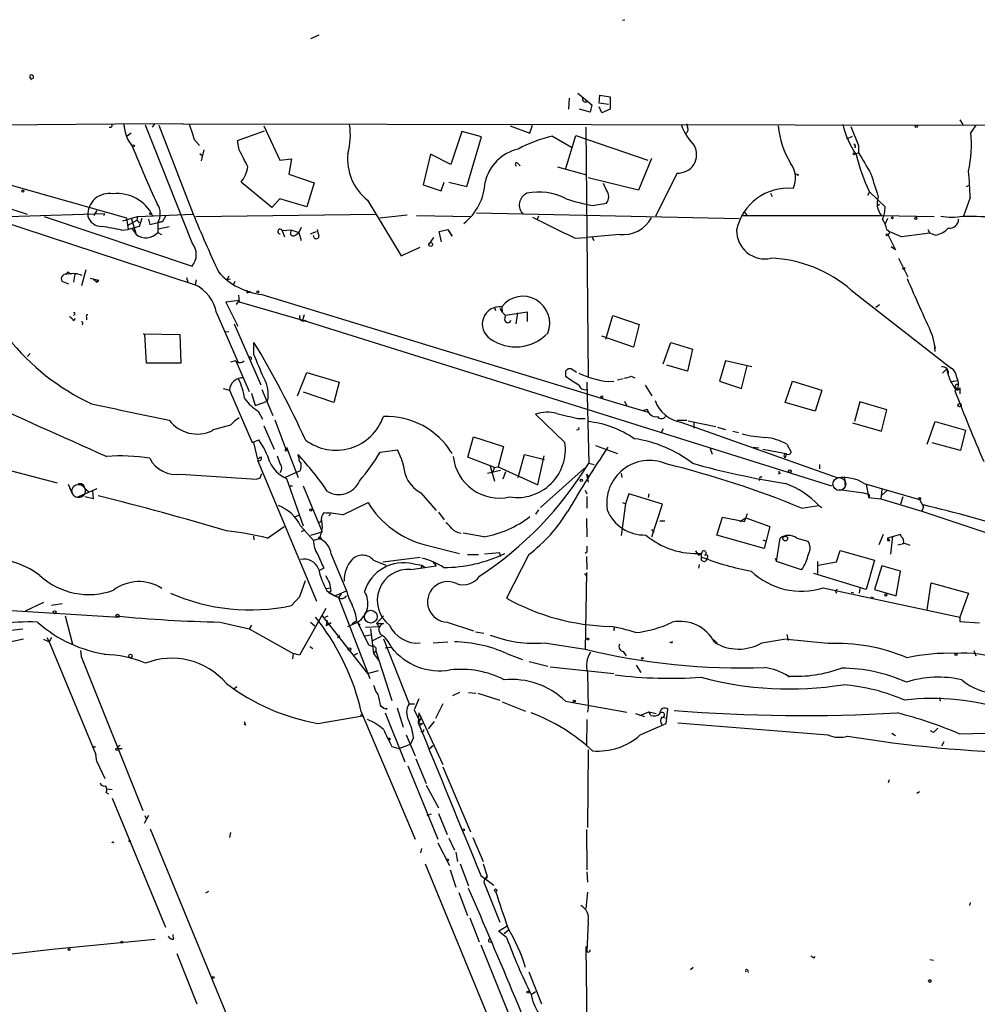
# Model space of a CAD drawing. Extents: x 0 to 971, y 2986 to 3868.
# Drawn here: x 341 to 473, y 3727 to 3863 of the extents above; entities that cross this region are included whole.
import ezdxf

# ---------------------------------------------------------------- set-up
doc = ezdxf.new("R2010")
doc.units = 0
doc.header["$MEASUREMENT"] = 0
doc.layers.add('MAIN', color=5, linetype='CONTINUOUS')

msp = doc.modelspace()

# ---------------------------------------------------------------- linework, layer by layer
at = {"layer": 'MAIN'}
for p, q in [((424.5187, 3862.7472), (424.8573, 3862.8319)), ((382.6087, 3860.7152), (381.4233, 3860.2072)), ((342.646, 3854.9579), (342.9, 3854.5346)), ((418.338, 3852.6719), (419.6927, 3851.5712)), ((417.1527, 3851.9946), (417.068, 3850.4706)), ((419.6927, 3851.5712), (420.2853, 3851.0632)), ((421.3013, 3851.3172), (421.386, 3852.4179)), ((422.5713, 3851.1479), (421.3013, 3851.3172)), ((421.386, 3852.4179), (422.8253, 3852.1639)), ((422.8253, 3852.1639), (422.8253, 3850.4706)), ((420.0313, 3850.0472), (418.592, 3850.4706)), ((420.2853, 3851.0632), (420.0313, 3850.0472)), ((421.64, 3849.9626), (421.3013, 3850.8092)), ((422.8253, 3850.4706), (421.64, 3849.9626)), ((359.918, 3848.4386), (306.578, 3848.0152)), ((359.918, 3848.4386), (359.5793, 3848.0152)), ((359.918, 3848.4386), (363.8127, 3848.5232)), ((363.8127, 3848.5232), (363.8127, 3848.4386)), ((363.8127, 3848.4386), (482.1767, 3848.2692)), ((433.4087, 3848.4386), (433.4933, 3847.9306)), ((433.4087, 3848.4386), (433.4933, 3847.9306)), ((471.0853, 3849.0312), (471.5087, 3848.3539)), ((353.9067, 3847.9306), (353.6527, 3847.9306)), ((356.7007, 3847.1686), (356.108, 3846.7452)), ((365.0827, 3832.0132), (358.648, 3848.2692)), ((360.5107, 3848.2692), (365.252, 3835.9926)), ((371.348, 3846.1526), (375.0733, 3847.5072)), ((374.9887, 3848.1846), (377.19, 3843.4432)), ((402.336, 3847.4226), (400.812, 3842.8506)), ((405.0453, 3846.6606), (402.336, 3847.4226)), ((409.0247, 3848.1846), (411.734, 3847.1686)), ((411.734, 3847.1686), (412.0727, 3848.2692)), ((419.4387, 3848.0152), (419.7773, 3813.5559)), ((456.0147, 3848.0999), (457.1153, 3845.4752)), ((473.2867, 3848.2692), (472.6093, 3847.2532)), ((365.4213, 3846.2372), (366.0987, 3845.4752)), ((371.602, 3844.8826), (371.348, 3846.1526)), ((403.0133, 3839.8026), (405.0453, 3846.6606)), ((414.8667, 3846.7452), (417.4913, 3845.2212)), ((416.6447, 3842.1732), (418.084, 3846.8299)), ((418.084, 3846.8299), (427.99, 3843.4432)), ((455.5067, 3846.4066), (456.2687, 3846.7452)), ((366.1833, 3844.3746), (366.522, 3844.0359)), ((366.6913, 3844.8826), (366.3527, 3843.3586)), ((456.6073, 3844.2899), (457.1153, 3844.4592)), ((457.1153, 3845.4752), (457.1153, 3844.4592)), ((318.1773, 3843.8666), (342.3073, 3835.9926)), ((377.19, 3843.4432), (378.7987, 3843.6126)), ((378.7987, 3843.6126), (378.46, 3841.4959)), ((398.018, 3844.2899), (397.002, 3840.0566)), ((400.812, 3842.8506), (398.018, 3844.2899)), ((410.0407, 3843.0199), (410.3793, 3842.6812)), ((428.498, 3843.6972), (426.72, 3839.2946)), ((415.544, 3842.5119), (419.5233, 3841.4112)), ((432.054, 3841.6652), (429.0907, 3835.7386)), ((376.0893, 3836.9239), (371.856, 3840.3952)), ((378.46, 3841.4959), (381.9313, 3840.3106)), ((381.9313, 3840.3106), (380.9153, 3837.0086)), ((399.4573, 3839.2099), (399.8807, 3840.3952)), ((400.558, 3840.3952), (403.0133, 3839.8026)), ((426.72, 3839.2946), (419.7773, 3840.9879)), ((448.818, 3841.4112), (448.564, 3841.3266)), ((340.106, 3839.9719), (356.0233, 3835.4846)), ((397.002, 3840.0566), (399.4573, 3839.2099)), ((422.3173, 3839.2946), (421.894, 3840.2259)), ((458.3853, 3838.6172), (458.6393, 3839.1252)), ((458.5547, 3839.1252), (460.756, 3837.0086)), ((472.0167, 3839.8026), (472.3553, 3839.9719)), ((377.19, 3838.1092), (376.0893, 3836.9239)), ((380.9153, 3837.0086), (377.19, 3838.1092)), ((389.2973, 3837.9399), (393.954, 3830.2352)), ((444.9233, 3838.8712), (445.1773, 3838.4479)), ((472.5247, 3838.2786), (471.5933, 3835.7386)), ((351.9593, 3836.5006), (351.536, 3835.8232)), ((420.37, 3837.1779), (422.3173, 3837.5166)), ((441.3673, 3836.2466), (441.7907, 3835.7386)), ((459.994, 3837.3472), (459.6553, 3837.0932)), ((336.3807, 3835.5692), (353.06, 3836.0772)), ((337.058, 3835.5692), (365.506, 3826.2559)), ((344.678, 3835.6539), (365.0827, 3828.7959)), ((352.8907, 3835.8232), (353.06, 3836.0772)), ((355.5153, 3835.0612), (357.5473, 3835.6539)), ((356.0233, 3835.4846), (356.2773, 3833.8759)), ((356.2773, 3834.4686), (357.4627, 3835.1459)), ((356.7007, 3835.4846), (357.378, 3833.1986)), ((357.5473, 3835.6539), (357.4627, 3835.1459)), ((357.4627, 3835.1459), (357.8013, 3834.8072)), ((357.5473, 3835.6539), (365.252, 3835.9926)), ((358.14, 3835.3999), (357.8013, 3834.2992)), ((359.0713, 3835.3152), (359.2407, 3834.5532)), ((359.2407, 3834.5532), (361.0187, 3834.9766)), ((361.0187, 3834.9766), (360.3413, 3834.8072)), ((361.442, 3835.7386), (361.0187, 3834.9766)), ((365.5907, 3835.6539), (390.4827, 3835.9926)), ((390.9907, 3835.4846), (394.8007, 3835.9079)), ((396.0707, 3835.8232), (403.606, 3835.6539)), ((404.368, 3836.1619), (440.6053, 3835.3999)), ((412.9193, 3835.7386), (412.6653, 3835.1459)), ((441.1133, 3835.8232), (460.248, 3835.8232)), ((460.248, 3835.8232), (467.5293, 3835.6539)), ((461.0947, 3835.3999), (460.756, 3834.6379)), ((355.346, 3833.7912), (356.2773, 3833.8759)), ((357.8013, 3834.2992), (356.2773, 3833.8759)), ((356.7853, 3834.0452), (357.378, 3833.1986)), ((360.3413, 3834.8072), (360.3413, 3833.4526)), ((360.426, 3833.9606), (361.95, 3834.2992)), ((378.8833, 3833.7912), (377.5287, 3833.7066)), ((377.5287, 3833.7066), (377.8673, 3832.8599)), ((378.8833, 3833.7912), (379.8147, 3833.4526)), ((380.1533, 3834.1299), (379.8147, 3833.4526)), ((381.4233, 3833.2832), (382.27, 3833.6219)), ((399.2033, 3833.6219), (400.3887, 3833.8759)), ((399.542, 3832.1826), (399.2033, 3833.6219)), ((400.3887, 3833.8759), (400.9813, 3832.9446)), ((400.9813, 3832.9446), (400.4733, 3833.7912)), ((461.01, 3833.8759), (461.4333, 3833.5372)), ((461.4333, 3833.5372), (461.1793, 3833.1139)), ((463.042, 3832.8599), (461.4333, 3833.5372)), ((466.6827, 3833.8759), (466.9367, 3833.3679)), ((360.3413, 3833.4526), (360.8493, 3833.1986)), ((379.3913, 3833.1139), (379.8147, 3833.4526)), ((379.8147, 3833.4526), (380.1533, 3832.3519)), ((398.4413, 3832.7752), (397.764, 3831.8439)), ((417.9993, 3832.6906), (419.5233, 3832.7752)), ((424.0953, 3833.1986), (419.5233, 3832.7752)), ((420.2853, 3832.8599), (420.5393, 3832.3519)), ((461.1793, 3833.1139), (462.1953, 3831.0819)), ((466.9367, 3833.3679), (463.042, 3832.8599)), ((467.6987, 3833.1139), (466.9367, 3833.3679)), ((393.954, 3830.2352), (396.5787, 3831.4206)), ((462.1953, 3831.0819), (461.6027, 3831.5052)), ((462.6187, 3829.8966), (463.8887, 3827.3566)), ((347.98, 3828.0339), (348.1493, 3827.8646)), ((350.4353, 3828.2879), (349.8427, 3826.0866)), ((348.0647, 3826.3406), (347.1333, 3826.6792)), ((348.9113, 3827.6952), (348.742, 3826.5946)), ((352.2133, 3826.8486), (351.028, 3827.1026)), ((351.4513, 3827.0179), (351.8747, 3826.5946)), ((351.8747, 3826.5946), (352.2133, 3826.8486)), ((351.9593, 3826.8486), (352.2133, 3826.8486)), ((364.3207, 3827.2719), (364.49, 3826.5946)), ((365.6753, 3826.9332), (365.506, 3826.2559)), ((370.1627, 3827.4412), (369.9087, 3826.9332)), ((370.4167, 3827.0179), (369.9087, 3826.9332)), ((371.0093, 3826.6792), (370.7553, 3826.1712)), ((372.7027, 3825.1552), (372.7027, 3825.4939)), ((456.0993, 3825.4939), (469.9, 3814.7412)), ((369.7393, 3823.8852), (371.602, 3824.1392)), ((371.602, 3824.1392), (371.1787, 3823.5466)), ((371.5173, 3824.8166), (371.602, 3823.8852)), ((374.7347, 3824.9012), (423.8413, 3809.9152)), ((371.4327, 3820.4986), (369.7393, 3823.8852)), ((371.602, 3823.8852), (381, 3821.1759)), ((406.8233, 3823.1232), (406.9927, 3822.6999)), ((407.5853, 3822.9539), (407.924, 3822.4459)), ((407.8393, 3823.2079), (407.924, 3822.4459)), ((459.994, 3823.4619), (459.486, 3823.1232)), ((348.9113, 3822.1919), (348.742, 3822.0226)), ((348.742, 3821.2606), (348.996, 3821.5992)), ((350.52, 3821.7686), (350.52, 3821.4299)), ((368.4693, 3822.3612), (371.4327, 3815.5032)), ((380.5767, 3822.1072), (380.3227, 3821.3452)), ((380.6613, 3821.3452), (381, 3821.1759)), ((407.924, 3822.4459), (408.3473, 3822.0226)), ((408.2627, 3821.3452), (408.3473, 3822.0226)), ((411.3953, 3822.4459), (408.3473, 3822.0226)), ((410.0407, 3822.3612), (409.7867, 3820.8372)), ((411.3953, 3821.1759), (411.3953, 3822.4459)), ((422.2327, 3818.7206), (423.164, 3822.0226)), ((423.164, 3822.0226), (426.8047, 3820.7526)), ((370.9247, 3820.8372), (374.5653, 3812.4552)), ((381, 3821.1759), (453.39, 3798.4852)), ((426.8047, 3820.7526), (426.0427, 3817.6199)), ((358.5633, 3819.3979), (358.394, 3819.4826)), ((358.394, 3819.4826), (363.3893, 3819.3979)), ((358.8173, 3815.4186), (358.5633, 3819.3979)), ((363.3893, 3819.3979), (363.5587, 3815.4186)), ((369.6547, 3819.7366), (370.1627, 3819.8212)), ((426.0427, 3817.6199), (421.64, 3819.1439)), ((467.2753, 3819.3132), (467.6987, 3817.4506)), ((373.634, 3816.6039), (373.634, 3818.2972)), ((430.1067, 3815.3339), (431.2073, 3818.2972)), ((431.2073, 3818.2972), (434.1707, 3817.3659)), ((434.1707, 3817.3659), (433.4933, 3814.3179)), ((467.5293, 3818.1279), (467.614, 3817.0272)), ((342.7307, 3816.7732), (342.392, 3816.3499)), ((363.5587, 3815.4186), (358.8173, 3815.4186)), ((371.094, 3815.7572), (370.4167, 3815.5879)), ((371.1787, 3815.6726), (372.9567, 3811.5239)), ((417.4067, 3814.6566), (416.9833, 3814.6566)), ((433.4933, 3814.3179), (430.6147, 3815.1646)), ((438.7427, 3815.7572), (437.896, 3812.9632)), ((442.3833, 3814.9106), (438.7427, 3815.7572)), ((440.944, 3811.9472), (441.706, 3815.0799)), ((469.3073, 3814.6566), (468.7147, 3814.0639)), ((469.3073, 3814.6566), (469.392, 3813.9792)), ((379.6453, 3810.9312), (380.9153, 3814.1486)), ((380.9153, 3814.1486), (385.4027, 3812.7939)), ((416.6447, 3814.3179), (416.6447, 3813.6406)), ((423.8413, 3813.1326), (424.6033, 3813.3019)), ((425.704, 3813.6406), (426.212, 3813.3866)), ((369.4007, 3811.9472), (370.2473, 3811.6932)), ((374.7347, 3811.7779), (376.2587, 3808.2219)), ((385.4027, 3812.7939), (384.6407, 3809.9999)), ((419.608, 3812.7939), (419.862, 3801.6179)), ((422.5713, 3812.8786), (423.3333, 3812.9632)), ((427.6513, 3812.3706), (428.5827, 3810.9312)), ((437.896, 3812.9632), (440.944, 3811.9472)), ((446.9553, 3809.9999), (447.9713, 3812.9632)), ((447.9713, 3812.9632), (452.0353, 3811.6932)), ((469.9, 3812.8786), (470.7467, 3813.0479)), ((470.2387, 3812.2012), (470.7467, 3811.9472)), ((470.8313, 3811.9472), (470.408, 3811.6086)), ((470.5773, 3812.5399), (470.916, 3812.5399)), ((471.0853, 3812.0319), (471.0853, 3811.1852)), ((370.2473, 3811.6932), (373.38, 3804.4966)), ((373.2953, 3811.2699), (373.8033, 3809.5766)), ((384.6407, 3809.9999), (380.492, 3811.4392)), ((452.0353, 3811.6932), (451.104, 3808.8146)), ((373.8033, 3809.5766), (375.4967, 3810.1692)), ((423.8413, 3809.9152), (428.0747, 3808.6452)), ((424.7727, 3810.1692), (425.1113, 3809.4919)), ((427.3127, 3808.8992), (427.9053, 3809.0686)), ((427.9053, 3809.0686), (428.0747, 3808.6452)), ((451.104, 3808.8146), (446.9553, 3809.9999)), ((457.2847, 3810.0846), (456.5227, 3807.3752)), ((461.01, 3808.9839), (457.2847, 3810.0846)), ((374.2267, 3808.8146), (374.8193, 3807.7139)), ((416.56, 3804.4966), (412.496, 3808.3912)), ((418.338, 3807.7986), (419.354, 3807.7986)), ((460.248, 3806.0206), (461.01, 3808.9839)), ((370.4167, 3806.8672), (367.8767, 3806.1899)), ((374.9887, 3806.7826), (376.428, 3803.5652)), ((376.5127, 3807.6292), (378.0367, 3803.5652)), ((430.1067, 3806.3592), (429.8527, 3805.8512)), ((432.054, 3807.5446), (433.4087, 3807.5446)), ((432.562, 3807.2906), (454.2367, 3799.5859)), ((433.578, 3807.4599), (437.388, 3806.6979)), ((434.34, 3807.2059), (434.34, 3806.4439)), ((437.642, 3806.6132), (438.7427, 3806.2746)), ((456.2687, 3807.2059), (460.248, 3806.0206)), ((466.598, 3804.2426), (467.6987, 3807.3752)), ((467.6987, 3807.3752), (471.8473, 3806.1899)), ((367.8767, 3806.1899), (367.8767, 3806.1052)), ((403.1827, 3802.4646), (403.9447, 3805.2586)), ((403.9447, 3805.2586), (408.0933, 3803.9039)), ((439.7587, 3806.0206), (440.5207, 3805.8512)), ((471.8473, 3806.1899), (471.17, 3803.3959)), ((373.38, 3804.4966), (374.3113, 3804.8352)), ((373.5493, 3804.4966), (374.142, 3802.1259)), ((378.0367, 3803.5652), (378.1213, 3803.8192)), ((378.1213, 3803.8192), (379.73, 3799.6706)), ((408.0933, 3803.9039), (407.3313, 3801.1099)), ((420.7933, 3804.0732), (423.8413, 3802.9726)), ((436.626, 3803.6499), (436.88, 3802.8879)), ((442.5527, 3803.8192), (443.3147, 3803.7346)), ((443.9073, 3803.5652), (447.1247, 3802.9726)), ((447.2093, 3804.2426), (447.802, 3803.1419)), ((471.17, 3803.3959), (467.2753, 3804.4119)), ((379.8147, 3802.3799), (379.73, 3802.8032)), ((391.0753, 3803.1419), (393.446, 3803.4806)), ((406.8233, 3801.0252), (403.1827, 3802.4646)), ((410.1253, 3799.6706), (410.972, 3802.8032)), ((410.972, 3802.8032), (413.766, 3802.1259)), ((412.8347, 3798.6546), (413.6813, 3802.6339)), ((447.1247, 3802.9726), (446.9553, 3802.3799)), ((335.8727, 3801.7026), (346.456, 3798.9086)), ((374.142, 3802.0412), (382.27, 3782.5679)), ((406.2307, 3801.1946), (406.8233, 3799.1626)), ((406.8233, 3801.0252), (406.5693, 3800.3479)), ((406.8233, 3801.0252), (407.3313, 3801.1099)), ((407.3313, 3801.1099), (412.8347, 3798.6546)), ((419.2693, 3800.9406), (413.1733, 3795.5219)), ((419.862, 3801.6179), (420.624, 3801.4486)), ((451.6967, 3801.4486), (451.6967, 3800.8559)), ((363.5587, 3800.0939), (373.9727, 3799.4166)), ((374.4807, 3799.5859), (374.7347, 3800.1786)), ((379.476, 3800.3479), (377.952, 3799.6706)), ((378.1213, 3799.5012), (380.4073, 3792.9819)), ((379.476, 3800.3479), (380.0687, 3800.6019)), ((407.67, 3800.6019), (405.892, 3800.1786)), ((408.3473, 3800.4326), (408.0087, 3799.4166)), ((419.5233, 3800.0939), (419.862, 3799.6706)), ((419.5233, 3800.0939), (419.7773, 3798.9932)), ((424.3493, 3800.2632), (424.434, 3799.6706)), ((446.278, 3800.2632), (446.024, 3800.0939)), ((455.168, 3799.6706), (455.2527, 3798.4006)), ((347.98, 3798.7392), (348.5727, 3797.3846)), ((348.5727, 3797.3846), (348.234, 3798.2312)), ((350.266, 3798.1466), (350.774, 3797.7232)), ((378.6293, 3798.4852), (378.968, 3798.4852)), ((380.4073, 3798.4852), (383.032, 3792.1352)), ((443.484, 3799.4166), (443.3147, 3799.2472)), ((457.8773, 3798.8239), (465.4973, 3796.6226)), ((458.1313, 3798.7392), (458.47, 3796.9612)), ((351.9593, 3798.0619), (349.1653, 3796.8766)), ((351.4513, 3796.7072), (350.266, 3796.9612)), ((351.3667, 3797.8079), (351.4513, 3796.7072)), ((396.6633, 3797.5539), (398.78, 3795.0986)), ((419.354, 3797.8926), (419.608, 3797.3846)), ((419.608, 3797.0459), (419.608, 3795.4372)), ((425.3653, 3797.3846), (424.942, 3796.0299)), ((430.022, 3795.9452), (425.3653, 3797.3846)), ((428.1593, 3797.3846), (428.0747, 3796.8766)), ((454.406, 3797.9772), (457.7927, 3797.5539)), ((457.7927, 3797.5539), (458.3007, 3797.3846)), ((458.47, 3796.8766), (460.1633, 3796.7072)), ((460.3327, 3797.9772), (460.1633, 3796.7072)), ((461.0947, 3797.8926), (460.3327, 3797.2152)), ((463.2113, 3796.9612), (462.8727, 3795.9452)), ((385.9107, 3794.5059), (389.382, 3796.1992)), ((424.942, 3796.0299), (424.3493, 3791.6272)), ((424.5187, 3796.1992), (424.942, 3796.0299)), ((428.5827, 3791.4579), (430.022, 3795.9452)), ((449.2413, 3795.4372), (451.612, 3795.7759)), ((451.612, 3795.7759), (452.0353, 3795.5219)), ((460.1633, 3796.7072), (465.836, 3795.0139)), ((465.4973, 3796.6226), (466.09, 3795.6066)), ((466.09, 3795.6066), (465.836, 3795.0139)), ((466.09, 3795.6066), (466.09, 3795.8606)), ((379.3913, 3794.2519), (379.984, 3794.5059)), ((384.2173, 3794.5906), (383.9633, 3794.3366)), ((399.1187, 3794.8446), (399.8807, 3793.8286)), ((412.9193, 3795.1832), (412.496, 3794.5906)), ((437.5573, 3791.7119), (438.3193, 3794.1672)), ((438.3193, 3794.1672), (441.3673, 3793.5746)), ((440.69, 3793.5746), (441.5367, 3794.0826)), ((441.3673, 3793.5746), (441.7907, 3794.6752)), ((441.5367, 3794.0826), (444.8387, 3792.8972)), ((465.836, 3795.0139), (483.616, 3789.0872)), ((375.4967, 3791.2886), (377.7827, 3792.8972)), ((380.0687, 3792.9819), (381.8467, 3790.9499)), ((383.032, 3792.7279), (382.6933, 3791.2039)), ((382.9473, 3793.7439), (383.032, 3792.7279)), ((419.5233, 3793.9979), (419.608, 3791.4579)), ((429.6833, 3793.6592), (430.3607, 3793.6592)), ((444.8387, 3792.8972), (444.0767, 3789.8492)), ((373.5493, 3791.5426), (373.634, 3791.0346)), ((380.6613, 3792.3892), (380.1533, 3792.1352)), ((381.508, 3791.7119), (383.032, 3792.1352)), ((382.6933, 3791.3732), (382.9473, 3791.2886)), ((405.384, 3791.4579), (402.5053, 3791.9659)), ((428.498, 3792.4739), (428.8367, 3792.0506)), ((444.0767, 3789.8492), (437.5573, 3791.7119)), ((460.502, 3791.7966), (459.9093, 3790.3572)), ((462.8727, 3791.7966), (461.0947, 3791.2886)), ((461.772, 3791.5426), (461.518, 3789.0872)), ((463.042, 3791.4579), (462.8727, 3791.7966)), ((382.9473, 3791.2886), (381.8467, 3790.9499)), ((397.256, 3790.3572), (401.9973, 3789.1719)), ((443.9073, 3791.0346), (444.3307, 3790.8652)), ((445.77, 3788.0712), (446.278, 3791.2886)), ((448.564, 3791.2886), (450.088, 3790.8652)), ((461.0947, 3791.2886), (461.4333, 3790.9499)), ((461.0947, 3790.9499), (461.4333, 3790.9499)), ((462.534, 3790.3572), (463.296, 3790.5266)), ((384.302, 3789.0872), (386.4187, 3784.0072)), ((391.414, 3787.9866), (396.5787, 3788.6639)), ((403.098, 3789.0026), (404.622, 3789.0026)), ((407.5853, 3789.2566), (405.4687, 3789.0872)), ((407.67, 3788.7486), (407.5853, 3789.2566)), ((411.5647, 3789.0026), (408.5167, 3782.9912)), ((419.608, 3789.3412), (419.354, 3789.1719)), ((419.5233, 3788.7486), (419.608, 3786.9706)), ((434.594, 3789.5106), (435.0173, 3788.9179)), ((435.0173, 3788.9179), (435.4407, 3789.1719)), ((435.4407, 3788.2406), (435.4407, 3789.1719)), ((454.0673, 3787.9866), (454.5753, 3789.5952)), ((454.5753, 3789.5952), (459.3167, 3788.2406)), ((390.144, 3788.2406), (391.8373, 3787.5632)), ((395.3087, 3786.9706), (398.78, 3787.4786)), ((395.6473, 3787.7326), (396.8327, 3787.5632)), ((396.8327, 3787.5632), (396.6633, 3787.0552)), ((396.8327, 3787.5632), (397.256, 3787.2246)), ((398.272, 3788.0712), (398.78, 3787.4786)), ((435.102, 3787.6479), (435.0173, 3787.1399)), ((445.6007, 3788.4946), (445.77, 3788.0712)), ((449.2413, 3786.8859), (445.77, 3788.0712)), ((451.4427, 3788.0712), (451.4427, 3786.3779)), ((451.5273, 3787.5632), (454.0673, 3787.9866)), ((459.3167, 3788.2406), (458.1313, 3784.1766)), ((460.3327, 3787.4786), (459.3167, 3784.1766)), ((462.8727, 3786.7166), (460.3327, 3787.4786)), ((383.286, 3787.1399), (382.6933, 3786.8012)), ((419.2693, 3786.3779), (419.5233, 3786.0392)), ((419.5233, 3786.5472), (419.354, 3775.9639)), ((458.1313, 3784.1766), (450.9347, 3786.3779)), ((462.28, 3783.3299), (462.8727, 3786.7166)), ((379.984, 3783.2452), (380.746, 3785.4466)), ((466.598, 3781.3826), (467.106, 3785.1079)), ((467.106, 3785.1079), (472.2707, 3783.6686)), ((378.7987, 3781.9752), (379.984, 3783.2452)), ((383.6247, 3784.3459), (384.2173, 3784.4306)), ((383.7093, 3784.0072), (384.81, 3783.3299)), ((384.302, 3784.0072), (383.9633, 3783.7532)), ((383.9633, 3783.7532), (385.318, 3783.0759)), ((384.81, 3783.3299), (386.4187, 3784.0072)), ((384.81, 3783.3299), (385.318, 3783.0759)), ((385.6567, 3783.5839), (385.318, 3783.0759)), ((452.2047, 3784.4306), (471.0853, 3780.3666)), ((453.9827, 3783.8379), (454.0673, 3783.6686)), ((456.0993, 3783.8379), (456.438, 3783.7532)), ((457.2847, 3784.3459), (457.2, 3783.6686)), ((459.3167, 3784.1766), (462.28, 3783.3299)), ((472.2707, 3783.6686), (471.0853, 3780.3666)), ((344.5933, 3782.3986), (342.0533, 3781.2132)), ((347.1333, 3782.2292), (345.694, 3781.9752)), ((385.318, 3783.0759), (389.636, 3771.8999)), ((458.8087, 3783.1606), (459.1473, 3783.0759)), ((338.6667, 3781.3826), (355.0073, 3780.3666)), ((347.5567, 3780.5359), (348.5727, 3776.6412)), ((383.54, 3781.5519), (379.8993, 3775.1172)), ((383.032, 3780.5359), (389.2973, 3772.5772)), ((383.4553, 3780.3666), (383.8787, 3780.5359)), ((390.5673, 3779.5199), (391.4987, 3780.5359)), ((368.9773, 3779.6892), (372.9567, 3778.7579)), ((373.2953, 3779.2659), (372.9567, 3778.7579)), ((381.4233, 3779.6892), (382.016, 3779.1812)), ((382.1007, 3780.3666), (382.6087, 3779.7739)), ((383.7093, 3779.9432), (383.6247, 3779.1812)), ((384.302, 3779.6046), (383.6247, 3779.1812)), ((386.588, 3779.0966), (387.9427, 3779.6892)), ((387.858, 3779.8586), (387.1807, 3779.4352)), ((388.2813, 3779.2659), (387.9427, 3779.6892)), ((387.9427, 3779.6892), (389.382, 3776.6412)), ((390.5673, 3779.5199), (390.906, 3779.0966)), ((390.5673, 3779.5199), (391.4987, 3779.5199)), ((400.304, 3779.6892), (403.9447, 3778.5039)), ((471.0853, 3780.3666), (471.0853, 3779.7739)), ((471.0853, 3779.7739), (473.7947, 3779.6046)), ((339.344, 3778.5039), (341.7147, 3778.7579)), ((372.9567, 3778.7579), (379.0527, 3775.3712)), ((385.1487, 3777.5726), (385.4873, 3777.8266)), ((389.7207, 3777.9112), (388.9587, 3777.7419)), ((389.0433, 3779.0119), (390.906, 3779.0966)), ((389.7207, 3778.7579), (390.144, 3775.3712)), ((404.1987, 3778.3346), (405.384, 3778.1652)), ((423.3333, 3778.7579), (423.3333, 3778.5039)), ((447.2093, 3777.9959), (447.3787, 3777.1492)), ((336.1267, 3776.1332), (341.7993, 3777.4032)), ((344.5933, 3777.3186), (345.3553, 3776.9799)), ((345.0167, 3777.5726), (345.3553, 3776.9799)), ((345.694, 3777.5726), (345.3553, 3776.9799)), ((345.3553, 3776.9799), (351.79, 3761.4012)), ((390.0593, 3777.1492), (391.2447, 3777.7419)), ((391.4987, 3777.4032), (395.0547, 3768.4286)), ((398.3567, 3776.8106), (400.3887, 3776.9799)), ((413.766, 3776.8106), (419.354, 3775.9639)), ((431.2073, 3776.8952), (431.038, 3776.8952)), ((437.134, 3777.2339), (437.642, 3776.7259)), ((443.738, 3776.8106), (446.786, 3777.3186)), ((452.882, 3776.7259), (446.786, 3777.3186)), ((349.6733, 3775.7946), (349.758, 3774.9479)), ((379.0527, 3775.3712), (378.968, 3774.6092)), ((379.8993, 3775.1172), (379.0527, 3775.3712)), ((381.3387, 3776.3026), (381.762, 3776.0486)), ((387.9427, 3775.3712), (387.2653, 3775.0326)), ((390.4827, 3775.7099), (390.144, 3775.3712)), ((390.144, 3775.3712), (390.8213, 3774.4399)), ((390.4827, 3775.7099), (392.684, 3768.8519)), ((391.7527, 3776.1332), (392.5993, 3776.2179)), ((392.5147, 3776.3026), (392.938, 3775.7099)), ((408.5167, 3775.3712), (410.718, 3774.5246)), ((424.6033, 3775.6252), (425.0267, 3775.0326)), ((473.0327, 3775.7946), (473.2867, 3775.0326)), ((349.758, 3774.9479), (358.3093, 3753.6966)), ((411.6493, 3774.2706), (414.1893, 3773.5932)), ((426.3813, 3773.7626), (427.0587, 3772.7466)), ((389.2973, 3772.5772), (390.8213, 3773.0006)), ((414.528, 3773.5086), (423.3333, 3772.5772)), ((419.6927, 3772.7466), (419.7773, 3767.8359)), ((447.3787, 3772.3232), (447.4633, 3772.0692)), ((370.9247, 3770.5452), (371.2633, 3770.7992)), ((401.9973, 3769.9526), (401.066, 3769.5292)), ((403.2673, 3769.9526), (404.2833, 3769.8679)), ((404.5373, 3769.8679), (407.5853, 3768.9366)), ((395.0547, 3768.4286), (395.8167, 3768.4286)), ((396.4093, 3769.1059), (395.732, 3767.5819)), ((399.7113, 3768.4286), (398.6953, 3766.3966)), ((407.924, 3768.6826), (411.1413, 3767.4126)), ((416.6447, 3768.7672), (425.1113, 3767.2432)), ((468.2913, 3769.2752), (468.376, 3768.7672)), ((388.4507, 3767.3279), (395.9013, 3749.7172)), ((391.0753, 3768.1746), (391.5833, 3767.8359)), ((391.16, 3768.1746), (391.5833, 3767.8359)), ((391.7527, 3767.1586), (394.462, 3760.3852)), ((391.922, 3767.6666), (392.0067, 3767.8359)), ((394.2927, 3765.1266), (393.446, 3767.8359)), ((395.732, 3767.5819), (396.4093, 3766.2272)), ((396.4093, 3767.1586), (396.3247, 3765.8039)), ((396.4093, 3767.1586), (399.7113, 3760.0466)), ((419.7773, 3767.8359), (419.6927, 3767.2432)), ((426.2967, 3767.0739), (427.5667, 3766.6506)), ((426.8893, 3766.8199), (428.1593, 3767.3279)), ((428.1593, 3767.3279), (429.1753, 3767.0739)), ((428.4133, 3766.8199), (428.1593, 3767.3279)), ((430.53, 3765.7192), (430.784, 3767.6666)), ((372.4487, 3765.4652), (372.2793, 3765.6346)), ((382.4393, 3765.7192), (388.62, 3766.7352)), ((396.748, 3766.5659), (396.3247, 3765.8039)), ((396.3247, 3765.8039), (396.9173, 3765.7192)), ((396.9173, 3765.7192), (396.494, 3765.3806)), ((398.526, 3765.9732), (397.6793, 3764.9572)), ((419.608, 3766.2272), (419.5233, 3762.5866)), ((426.974, 3764.1106), (430.53, 3765.7192)), ((429.9373, 3766.5659), (430.4453, 3766.4812)), ((432.1387, 3765.8039), (452.882, 3764.1106)), ((461.6873, 3764.3646), (462.1953, 3764.0259)), ((467.4447, 3764.4492), (467.0213, 3764.7032)), ((471.0007, 3764.2799), (480.822, 3764.5339)), ((393.6153, 3762.2479), (395.224, 3762.8406)), ((394.6313, 3764.1106), (395.9013, 3761.2319)), ((395.6473, 3763.7719), (395.224, 3762.8406)), ((468.884, 3763.1792), (468.5453, 3762.5866)), ((351.7053, 3762.5019), (351.6207, 3762.3326)), ((354.838, 3762.5019), (354.838, 3762.2479)), ((354.838, 3762.2479), (355.4307, 3762.2479)), ((392.684, 3762.5019), (393.6153, 3762.2479)), ((398.1873, 3762.5019), (398.3567, 3762.6712)), ((419.7773, 3762.0786), (419.6927, 3751.3259)), ((351.9593, 3760.4699), (351.79, 3761.4012)), ((351.9593, 3760.4699), (353.06, 3758.0992)), ((395.986, 3760.8086), (397.4253, 3757.4219)), ((394.8853, 3759.8772), (399.034, 3749.7172)), ((399.7113, 3759.7079), (403.5213, 3750.7332)), ((461.3487, 3757.9299), (461.1793, 3757.5066)), ((353.2293, 3756.1519), (353.568, 3755.9826)), ((353.314, 3756.6599), (354.076, 3756.5752)), ((397.4253, 3757.1679), (399.1187, 3754.0352)), ((465.1587, 3756.0672), (465.4973, 3756.3212)), ((354.076, 3755.3899), (361.442, 3737.6099)), ((359.0713, 3753.0192), (358.4787, 3751.9186)), ((358.5633, 3753.0192), (358.7327, 3752.5959)), ((398.1027, 3753.1886), (397.51, 3753.0192)), ((399.1187, 3753.2732), (400.304, 3750.3946)), ((359.3253, 3751.1566), (370.5013, 3723.9786)), ((370.4167, 3750.6486), (370.2473, 3749.9712)), ((419.5233, 3751.0719), (419.608, 3745.4839)), ((354.1607, 3749.3786), (354.2453, 3749.2092)), ((399.034, 3749.2092), (400.6427, 3746.0766)), ((400.558, 3749.8866), (401.32, 3748.1932)), ((403.86, 3749.9712), (405.2993, 3746.6692)), ((396.6633, 3747.8546), (396.8327, 3748.4472)), ((401.4893, 3747.9392), (401.7433, 3746.6692)), ((397.256, 3746.3306), (409.6173, 3716.2739)), ((400.7273, 3745.4839), (401.4893, 3743.1132)), ((402.082, 3746.3306), (403.2673, 3743.2826)), ((405.2993, 3746.3306), (405.8073, 3744.6372)), ((419.608, 3745.2299), (419.6927, 3743.7906)), ((404.9607, 3744.7219), (406.7387, 3743.3672)), ((405.4687, 3744.2139), (405.384, 3743.7906)), ((405.384, 3743.7906), (407.5853, 3738.2872)), ((405.4687, 3744.2139), (405.8073, 3744.6372)), ((405.638, 3744.2986), (405.4687, 3744.2139)), ((367.3687, 3742.5206), (366.9453, 3742.2666)), ((419.6927, 3742.4359), (419.4387, 3740.1499)), ((401.9127, 3742.3512), (403.098, 3739.2186)), ((472.5247, 3740.9966), (472.44, 3740.5732)), ((403.4367, 3738.8799), (404.7067, 3735.5779)), ((419.7773, 3738.3719), (419.608, 3734.2232)), ((407.416, 3737.0172), (408.6013, 3737.7792)), ((408.5167, 3736.1706), (407.416, 3737.0172)), ((408.7707, 3737.1866), (408.178, 3736.6786)), ((345.7787, 3734.5619), (360.0027, 3735.9166)), ((362.5427, 3735.9166), (362.458, 3736.5939)), ((335.534, 3733.3766), (345.7787, 3734.5619)), ((404.9607, 3735.1546), (408.7707, 3725.6719)), ((419.4387, 3734.9006), (419.608, 3723.4706)), ((362.966, 3733.9692), (365.76, 3727.0266)), ((450.9347, 3733.2919), (451.104, 3733.5459)), ((466.9367, 3733.1226), (467.4447, 3733.0379)), ((434.2553, 3732.0219), (433.9167, 3731.6832)), ((441.7907, 3731.6832), (441.8753, 3731.3446)), ((411.5647, 3731.4292), (413.3427, 3727.0266)), ((411.9033, 3728.2966), (412.496, 3728.7199))]:
    msp.add_line(p, q, dxfattribs=at)
for centre, radius in [((465.074, 3848.1), 0.1693), ((356.997, 3845.4329), 0.1338), ((456.4803, 3844.3323), 0.1338), ((341.7146, 3839.1817), 0.1411), ((359.3253, 3836.0773), 0.1197), ((461.772, 3835.4846), 0.1197), ((465.0105, 3835.4211), 0.1496), ((461.0523, 3833.1563), 0.1338), ((398.0308, 3831.809), 0.2691), ((463.3383, 3828.4996), 0.1338), ((374.1843, 3825.2823), 0.1338), ((421.6611, 3810.7831), 0.1496), ((471.0571, 3809.6331), 0.2275), ((378.079, 3803.4383), 0.1338), ((447.6326, 3800.5173), 0.1893), ((418.8248, 3799.2473), 0.1706), ((465.5396, 3796.7496), 0.1338), ((381.4868, 3795.1621), 0.1496), ((446.9882, 3791.2181), 0.3262), ((460.8618, 3783.4358), 0.1496), ((346.1173, 3781.0439), 0.1893), ((354.7956, 3780.5783), 0.2158), ((419.7349, 3777.361), 0.1338), ((356.5948, 3775.0114), 0.2413), ((386.8419, 3775.964), 0.1893), ((470.5561, 3775.2231), 0.1496), ((427.2491, 3774.6939), 0.1058), ((417.8511, 3768.7885), 0.1496), ((388.5353, 3766.8199), 0.1197), ((392.3029, 3763.5603), 0.1338), ((354.7321, 3762.1421), 0.1496), ((402.5476, 3751.0296), 0.1338), ((356.489, 3749.4633), 0.0946), ((400.3463, 3746.881), 0.1338), ((406.9926, 3742.6899), 0.1693), ((355.3883, 3735.5356), 0.1338), ((348.107, 3734.5196), 0.1338), ((368.0036, 3730.625), 0.1338), ((466.9366, 3730.1593), 0.1893), ((411.4588, 3728.6141), 0.1496)]:
    msp.add_circle(centre, radius, dxfattribs=at)
at = {"layer": 'MAIN', "color": 5}
for centre, radius in [((454.4483, 3798.7393), 0.8904), ((349.4151, 3797.7839), 0.9212), ((389.7622, 3780.4474), 0.8823)]:
    msp.add_circle(centre, radius, dxfattribs=at)
at = {"layer": 'MAIN'}
for centre, radius, start, end in [((342.9212, 3854.9368), 0.276, 302.452086, 175.615624), ((419.4175, 3851.9099), 0.4364, 157.172078, 309.094496), ((480.9837, 3805.8621), 133.8593, 161.453816, 161.683013), ((360.812, 3848.5933), 5.1329, 182.67327, 219.826152), ((350.5756, 3842.6536), 15.2721, 13.571, 21.916151), ((377.5508, 3846.9492), 9.3968, 344.098324, 8.597215), ((440.0566, 3851.0219), 7.9047, 200.379503, 224.563317), ((433.0701, 3847.6483), 0.5087, 289.428788, 33.705686), ((457.4654, 3849.0758), 11.4761, 184.453922, 211.850163), ((466.9875, 3851.2822), 12.4235, 193.633229, 214.72543), ((456.5959, 3845.592), 16.0993, 346.812789, 5.922572), ((418.0837, 3830.9553), 16.1143, 101.515709, 119.595465), ((517.5935, 3909.7695), 173.1693, 201.854924, 204.69121), ((-220.4902, 3547.3673), 662.6376, 26.4494969, 26.6786759), ((393.7967, 3843.6221), 7.2479, 174.040606, 231.626368), ((411.3582, 3839.1623), 5.9344, 101.990843, 168.009157), ((432.1917, 3844.2221), 2.5606, 266.917355, 29.299977), ((456.3956, 3845.3483), 0.2993, 315, 81.856362), ((1177.5895, 4266.3566), 834.9135, 210.3525119, 210.5817019), ((409.8996, 3842.8788), 0.1996, 45, 261.849602), ((445.2283, 3841.0249), 3.1899, 332.43161, 38.713107), ((486.16, 3851.6382), 30.3089, 194.196119, 204.383956), ((367.7933, 3843.4459), 5.0806, 323.096947, 349.40667), ((422.8081, 3836.6391), 49.7436, 1.888753, 6.093212), ((397.9476, 3840.758), 7.6143, 307.567307, 357.269), ((490.914, 3968.4957), 133.8751, 251.443666, 251.672849), ((1263.666, 4093.9716), 843.5025, 197.4106309, 197.6398139), ((412.9727, 3831.0427), 8.003, 62.004581, 101.986001), ((421.1747, 3838.4056), 1.4477, 322.115297, 37.884703), ((447.3854, 3832.308), 7.2716, 84.708553, 168.23065), ((353.6158, 3835.9064), 2.9313, 79.286929, 183.281639), ((354.8137, 3833.4733), 5.3533, 25.03461, 97.006467), ((412.0207, 3837.2618), 1.7591, 113.805067, 226.17929), ((427.0453, 3870.8553), 34.3326, 252.514015, 258.788548), ((462.1393, 3837.4437), 2.4906, 158.334012, 220.590565), ((358.355, 3836.0569), 2.3467, 327.82355, 35.868332), ((456.9878, 3836.8817), 3.7703, 335.450401, 1.928796), ((352.5884, 3836.2708), 1.9723, 195.654891, 271.403344), ((553.4266, 3913.3311), 203.4476, 202.342334, 204.787804), ((479.4375, 3966.7227), 147.4424, 242.81346, 245.374026), ((424.6423, 3837.5278), 4.3636, 262.798764, 332.080134), ((455.6762, 3832.5212), 5.5031, 14.250882, 30.511471), ((469.9847, 3842.3218), 6.7573, 256.965726, 283.034274), ((469.6066, 3835.3486), 1.3098, 264.308558, 358.538824), ((490.3999, 4659.6125), 824.0905, 268.6864539, 269.3870534), ((342.8164, 3774.4462), 60.6533, 78.078142, 80.682292), ((377.2309, 3833.5974), 0.3172, 20.137434, 277.935984), ((379.0848, 3833.4132), 0.4284, 118.060685, 315.680935), ((386.2043, 3834.4255), 3.8886, 188.125101, 202.385024), ((444.1938, 3833.7388), 3.9274, 179.235537, 281.964543), ((467.2679, 3836.0992), 3.0162, 278.211501, 317.079734), ((358.7227, 3834.9228), 2.1866, 232.049406, 317.750635), ((382.22, 3832.9946), 0.3919, 162.277051, 352.670072), ((363.2019, 3830.4046), 2.4749, 319.458719, 40.539522), ((444.3992, 3812.1909), 17.7162, 48.668101, 88.030694), ((348.2762, 3827.5683), 0.5518, 122.463229, 175.603684), ((375.7954, 3834.2706), 9.4293, 221.408228, 263.541104), ((347.724, 3827.0477), 0.6962, 68.427803, 211.957405), ((348.6998, 3824.6906), 3.0896, 66.590535, 103.472219), ((351.7901, 3826.7639), 0.1893, 296.551513, 26.592135), ((962.8184, 4044.8171), 544.4401, 203.571114, 204.46858), ((363.1651, 3821.4001), 5.3906, 10.270337, 64.262061), ((372.66, 3825.7061), 0.5525, 274.432108, 327.497791), ((410.769, 3820.9597), 3.6929, 337.847384, 142.498004), ((407.5722, 3820.8103), 2.4125, 83.643285, 236.215738), ((347.4296, 3820.5407), 1.4969, 28.746399, 61.262153), ((348.8266, 3822.2765), 0.1197, 315.033843, 134.966157), ((350.6893, 3821.8956), 0.2116, 90, 216.875312), ((380.4215, 3821.7827), 0.499, 151.262153, 298.727777), ((408.686, 3821.4405), 0.4339, 192.687791, 347.312209), ((349.8427, 3820.9219), 0.1893, 296.551513, 116.578587), ((364.954, 3839.1631), 32.3982, 218.737363, 244.873811), ((409.7694, 3823.7876), 6.1112, 234.616105, 316.322695), ((261.1127, 3750.2423), 131.501, 24.528889, 31.166301), ((373.126, 3816.0959), 0.1893, 296.578587, 116.578587), ((-430.0258, 3476.3151), 872.7345, 22.7197831, 22.9489624), ((371.6867, 3816.3216), 0.8184, 223.598957, 316.396215), ((501.4764, 3729.8498), 119.7133, 134.893835, 135.123052), ((290.7954, 3623.9141), 228.9391, 56.195341, 56.424538), ((468.6965, 3814.0941), 0.8304, 339.985059, 100.491226), ((469.0112, 3813.3443), 1.6557, 4.395786, 57.532789), ((372.0325, 3811.6067), 1.7873, 84.793091, 177.225962), ((362.9483, 3809.0523), 9.5275, 8.787952, 25.921732), ((371.3526, 3811.1637), 4.2618, 346.505365, 31.439189), ((424.981, 3824.6833), 13.836, 232.950297, 242.102729), ((423.8802, 3824.9262), 12.1185, 243.681279, 263.799474), ((424.6586, 3815.6394), 2.2557, 272.899444, 297.610188), ((476.1755, 3815.9981), 7.0471, 198.089912, 212.601082), ((469.0955, 3812.5258), 1.8297, 341.565051, 31.111444), ((419.3386, 3812.6015), 0.8441, 189.981241, 282.639986), ((470.0271, 3812.5822), 0.5518, 302.463229, 355.603684), ((470.712, 3812.1436), 0.3896, 183.973515, 343.3416), ((1073.6578, 5426.8029), 1776.8217, 245.4183319, 246.0830886), ((377.7087, 3814.5162), 6.6807, 216.868354, 238.587347), ((704.3682, 3901.5444), 250.6508, 201.02708, 203.431652), ((565.5197, 4791.5107), 1004.8034, 257.6843155, 258.311161), ((429.1664, 3809.3276), 1.2874, 191.605813, 277.960795), ((433.332, 3811.8299), 4.6041, 200.017129, 260.372578), ((374.0553, 3803.8217), 4.7449, 121.133568, 140.070744), ((384.9574, 3810.3372), 6.9288, 232.568446, 340.747847), ((391.9557, 3797.5153), 10.5472, 31.159121, 92.483347), ((414.1194, 3803.473), 5.1792, 75.006657, 108.267029), ((586.2192, 4527.7934), 739.3082, 256.6456634, 256.8748522), ((429.895, 3808.4899), 0.7029, 218.472672, 321.527328), ((365.8136, 3810.5317), 4.8837, 217.70901, 294.989252), ((418.3063, 3806.4439), 0.2181, 230.897224, 22.850219), ((418.3279, 3793.7526), 13.6908, 55.271973, 84.27883), ((423.739, 3788.0874), 17.085, 52.368615, 81.964324), ((445.1041, 3821.0507), 15.9, 255.14848, 266.906321), ((443.4872, 3797.5793), 7.6324, 60.812401, 84.294337), ((363.7076, 3797.6284), 12.8209, 18.927736, 34.20197), ((409.9759, 3803.5341), 6.654, 261.043757, 8.316902), ((554.7022, 3715.0607), 159.2451, 146.12587, 149.862539), ((355.2936, 3779.469), 23.1649, 80.189445, 94.902289), ((362.9377, 3804.2114), 4.1641, 207.398256, 278.57669), ((374.9037, 3801.5338), 0.9648, 105.246264, 142.140642), ((374.3607, 3802.2952), 0.3352, 229.270772, 30.351163), ((631.0129, 3886.7982), 267.7345, 198.322022, 198.551212), ((347.0997, 3772.5334), 44.5084, 34.46871, 42.850826), ((380.8008, 3802.2832), 0.9908, 174.399307, 229.194862), ((362.2179, 3820.9863), 33.9289, 319.967791, 328.268813), ((384.1792, 3798.6321), 10.4586, 7.566225, 27.6191), ((407.5326, 3803.2223), 6.4173, 186.020736, 282.668646), ((447.0823, 3802.6339), 0.284, 63.434949, 243.434949), ((447.421, 3803.2125), 0.3875, 236.88812, 349.502061), ((379.9596, 3803.6255), 4.5154, 204.023686, 245.976314), ((376.5337, 3800.9363), 0.9462, 321.548243, 46.083347), ((377.314, 3801.3216), 2.8472, 345.358045, 4.262113), ((377.4165, 3827.6004), 49.7666, 303.371394, 328.527619), ((428.2246, 3796.1072), 5.8955, 66.980322, 189.017189), ((397.2912, 3667.7441), 137.8562, 67.861758, 76.047816), ((463.8713, 3907.3848), 109.8579, 254.314628, 261.18702), ((331.8992, 3926.5086), 133.8752, 288.317001, 288.54617), ((398.8245, 3801.557), 4.5492, 199.891213, 241.636207), ((443.611, 3799.5436), 0.1796, 45, 225), ((446.2357, 3800.3902), 0.1339, 108.462013, 288.421413), ((455.0351, 3794.3226), 5.3235, 57.730965, 98.625548), ((349.6028, 3798.1324), 0.6634, 1.226592, 113.837087), ((385.3596, 3800.3873), 3.0901, 239.55871, 336.651437), ((442.9029, 3787.6652), 11.9009, 42.962441, 69.657684), ((228.227, 3307.971), 504.6075, 73.703494, 75.786208), ((458.3536, 3797.12), 0.2698, 295.558299, 101.305768), ((374.8737, 3790.3741), 5.8128, 26.655858, 68.324153), ((400.4847, 3802.9363), 12.9869, 211.249307, 255.604546), ((401.8342, 3532.3807), 271.2019, 70.58184, 76.294597), ((383.9131, 3794.0249), 0.9662, 130.47072, 181.601349), ((382.789, 3775.9356), 18.8309, 80.457694, 88.487626), ((402.7387, 3806.0829), 14.8623, 280.252539, 307.246313), ((398.1233, 3806.5665), 22.117, 307.42631, 328.510653), ((427.5587, 3797.2733), 5.5642, 202.063567, 271.825997), ((382.5875, 3793.8497), 0.3891, 247.613458, 22.386542), ((398.823, 3791.3315), 2.4537, 32.315026, 57.684974), ((364.4542, 3745.9784), 46.6364, 76.303505, 83.388191), ((382.6298, 3791.2886), 0.1059, 53.108436, 306.859073), ((402.576, 3794.3086), 2.3651, 224.76189, 262.109034), ((434.7427, 3800.0102), 10.8608, 229.823803, 273.684831), ((447.421, 3789.7434), 1.922, 53.509294, 126.490706), ((462.5481, 3790.8229), 0.8045, 338.38772, 52.124392), ((385.7821, 3791.0837), 3.9377, 181.947254, 211.904821), ((381.5439, 3788.6607), 2.7909, 8.790334, 65.679396), ((631.3078, 3789.7645), 211.7002, 179.885408, 180.114564), ((448.9531, 3789.9201), 1.4769, 325.669705, 39.786199), ((545.7446, 3791.1192), 84.6501, 179.885341, 180.114592), ((463.1808, 3788.2697), 2.2598, 62.413275, 87.077961), ((848.5486, 3999.7511), 511.5396, 204.329817, 204.558994), ((388.6221, 3786.8744), 2.0451, 41.914122, 134.813782), ((399.796, 3806.6044), 19.3798, 270, 295.90514), ((435.7476, 3789.2036), 0.3085, 292.166983, 185.897224), ((449.8995, 3826.5351), 40.5374, 249.103704, 259.193038), ((436.017, 3788.6932), 0.2718, 313.077444, 124.251257), ((444.7609, 3790.0793), 5.502, 324.520671, 349.611791), ((337.2044, 3776.982), 11.4421, 53.032056, 97.538423), ((380.555, 3786.2569), 2.1247, 22.069318, 103.231101), ((390.4894, 3785.4101), 4.4097, 138.618629, 180.626286), ((394.3137, 3782.1778), 5.7127, 76.499898, 162.216202), ((395.2823, 3780.785), 7.8639, 54.972286, 78.629483), ((435.7832, 3788.483), 0.4197, 215.288464, 1.583937), ((350.8387, 3793.475), 9.9824, 227.426545, 289.953782), ((394.4252, 3789.9289), 12.2432, 193.574968, 208.925423), ((637.7938, 3912.6157), 283.9809, 206.450442, 206.679625), ((394.9621, 3782.6817), 4.3029, 85.379782, 232.544744), ((402.5477, 3787.5419), 2.7003, 248.86408, 326.18694), ((449.1606, 3793.8454), 9.8947, 226.092897, 287.917646), ((357.7707, 3779.45), 5.8289, 57.13301, 127.215707), ((379.3384, 3783.4414), 4.9958, 6.503068, 19.486412), ((400.3959, 3782.4855), 2.7978, 65.09742, 268.11766), ((373.091, 3808.7463), 27.3728, 246.370227, 282.035476), ((385.7453, 3783.7361), 0.7864, 237.087921, 328.901301), ((396.0529, 3786.6544), 9.9913, 195.364059, 207.377539), ((386.3684, 3782.2547), 3.01, 301.53505, 33.650472), ((454.152, 3783.9649), 0.2117, 90, 216.875312), ((379.7258, 3778.5613), 8.235, 9.063813, 25.140762), ((423.5362, 3809.9238), 30.8375, 240.852908, 268.521803), ((372.8357, 3968.0397), 188.39, 264.44032, 268.826448), ((342.6392, 3748.2022), 31.5065, 87.985552, 107.503289), ((356.063, 3793.6063), 18.5843, 228.491941, 262.020973), ((356.6074, 3759.9751), 32.6812, 13.002041, 37.287612), ((391.8145, 3778.6456), 0.9296, 109.859884, 232.193134), ((396.2078, 3781.0483), 4.2539, 204.771566, 275.002003), ((425.0487, 3792.3394), 14.1447, 275.061855, 296.575558), ((432.435, 3774.3975), 5.3965, 27.570287, 101.309516), ((389.6399, 3775.3386), 3.0321, 18.537728, 58.043891), ((412.4539, 3794.1728), 17.4117, 249.058503, 274.321754), ((419.8315, 3758.9876), 20.3183, 71.446183, 81.768045), ((423.291, 3778.8849), 0.1339, 288.421413, 108.421413), ((390.034, 3777.3441), 0.9587, 227.151439, 266.453861), ((390.0334, 3775.9021), 0.4886, 336.839897, 96.899587), ((400.8292, 3757.8824), 19.1038, 66.271292, 88.52784), ((424.7363, 3776.3267), 0.714, 153.865601, 259.264501), ((431.292, 3776.9799), 0.1198, 225, 45), ((440.5502, 3782.388), 6.4242, 238.762298, 299.750413), ((454.0315, 3751.5701), 25.1821, 67.165297, 92.616324), ((352.8645, 3760.5047), 14.6976, 66.827617, 89.568064), ((399.3109, 3781.5209), 8.5538, 218.31313, 279.531367), ((440.8925, 3863.911), 90.5461, 256.238948, 272.068881), ((422.742, 3773.7137), 3.199, 145.173785, 197.596672), ((469.5397, 3748.0842), 27.3036, 87.999755, 102.126503), ((471.5036, 3758.7388), 16.6631, 49.406836, 93.478099), ((362.2681, 3764.7481), 9.9504, 40.592613, 111.334672), ((402.2241, 3760.1502), 13.0213, 62.790675, 96.600741), ((431.2276, 3835.1721), 63.2378, 262.983431, 273.743145), ((443.1027, 3765.5912), 7.9039, 57.248484, 82.303036), ((448.4155, 3790.4994), 18.2902, 266.750386, 290.245498), ((454.5891, 3750.9678), 22.3719, 65.91389, 89.601497), ((387.3773, 3794.2489), 28.9539, 232.681173, 260.180373), ((394.3649, 3772.1651), 4.3872, 195.826461, 214.208402), ((409.1807, 3761.0186), 10.7588, 46.071775, 95.347607), ((447.5573, 3817.5739), 47.1121, 254.990188, 279.087981), ((452.5813, 3743.3913), 27.7673, 66.922764, 85.005556), ((468.1495, 3757.6089), 14.4775, 77.271672, 107.818701), ((476.3837, 3777.6169), 7.7521, 229.404317, 268.385587), ((771.9057, 3853.5865), 390.2909, 192.411823, 192.641006), ((397.0125, 3767.2115), 2.3053, 148.13214, 207.624378), ((467.2573, 3734.7923), 34.3542, 72.174108, 96.33719), ((434.0626, 3852.3962), 94.6305, 243.3271, 243.556364), ((403.3017, 3743.8325), 24.8615, 46.643512, 69.75833), ((428.8649, 3767.8639), 1.1375, 246.608281, 316.011584), ((430.3428, 3767.1675), 0.6662, 48.523601, 188.077795), ((429.986, 3766.9003), 0.338, 261.71404, 130.163692), ((449.5558, 3996.3085), 229.5124, 265.520592, 273.220447), ((447.7301, 3709.2934), 59.7079, 67.061642, 75.728319), ((499.3639, 3808.0692), 133.8752, 198.327138, 198.556321), ((386.6719, 3759.4946), 7.2264, 48.091758, 68.696536), ((388.3937, 3762.9817), 7.2965, 6.217228, 25.671277), ((4637.7507, 5490.9456), 4578.8436, 202.1333577, 202.4184359), ((430.5938, 3766.0579), 0.8301, 142.267279, 217.732721), ((984.7759, 4060.0169), 662.6372, 206.4494853, 206.6786644), ((396.8496, 3764.7879), 0.2518, 222.262972, 19.658416), ((615.9284, 3616.5832), 209.5513, 134.890261, 135.119425), ((421.0406, 3770.9038), 9.0196, 265.736153, 311.135011), ((454.4785, 3767.8931), 4.1056, 247.116591, 285.72648), ((486.6755, 3958.6818), 197.2058, 260.931038, 268.225255), ((351.5783, 3762.6712), 0.2116, 180, 306.875312), ((397.3273, 3677.9216), 94.6529, 116.443665, 116.672875), ((397.8487, 3762.6711), 0.3785, 243.414641, 333.448488), ((352.9854, 3757.6939), 0.6311, 197.263584, 284.619728), ((352.4201, 3756.5479), 0.9009, 333.924158, 36.455225), ((311.726, 3791.6439), 59.8921, 314.885409, 315.114591), ((405.638, 3744.5102), 0.2116, 270, 36.875312), ((-946.526, 3158.0227), 1471.0795, 22.1521105, 23.4290777), ((608.313, 3807.9778), 211.6944, 198.011395, 199.439017), ((417.8545, 3738.8196), 1.9742, 346.892921, 62.656169), ((385.4627, 3723.8648), 26.9431, 17.623044, 30.464876), ((362.4792, 3736.6997), 0.7857, 207.253168, 274.635856), ((406.2472, 3735.7623), 0.2395, 93.950948, 309.64628), ((478.9655, 3761.8053), 74.9678, 199.995284, 206.549739), ((419.7943, 3734.3925), 0.2517, 222.262972, 19.666075), ((450.4692, 3732.9958), 0.5517, 32.460041, 85.623597), ((441.6637, 3731.5562), 0.1796, 45, 225), ((419.213, 3729.7204), 7.4471, 191.022191, 216.904058)]:
    msp.add_arc(centre, radius, start, end, dxfattribs=at)

doc.saveas('drawing.dxf')
